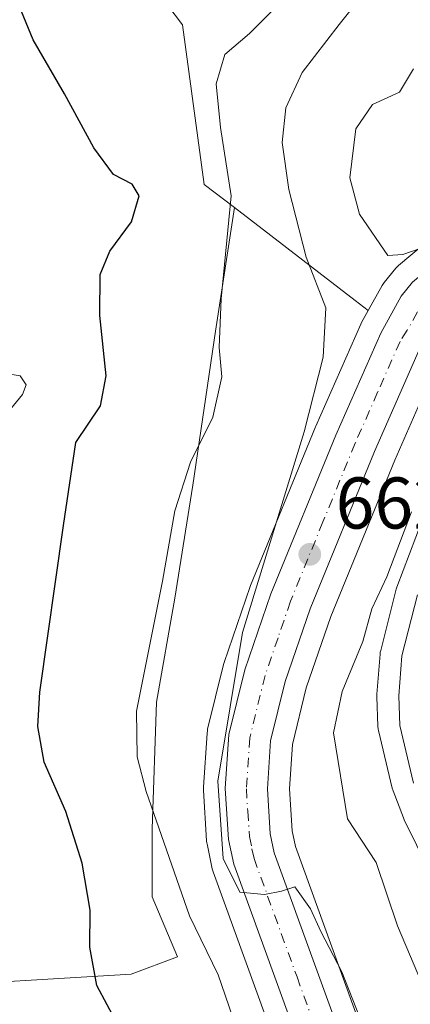
# Model space of a CAD drawing. Units: metres. Extents: x 566359 to 569803, y 4744946 to 4747293.
# Drawn here: x 566636 to 566690, y 4747090 to 4747225 of the extents above; entities that cross this region are included whole.
import ezdxf

# ---------------------------------------------------------------- set-up
doc = ezdxf.new("R2010")
doc.units = ezdxf.units.M
doc.header["$MEASUREMENT"] = 0
doc.linetypes.add('DGN Style 4', pattern=[2.6384748266838614, 1.318413404963828, -0.6592067024819142, 0.001648016756204785, -0.6592067024819142])
for name, color, linetype, lineweight in [('Arbolado forestal CxS', 92, 'Continuous', 0), ('Carretera de calzada única Cxs', 7, 'Continuous', 13), ('Carretera de calzada única eje', 7, 'DGN Style 4', 0), ('Curva de nivel maestra', 30, 'Continuous', 30), ('Curva de nivel normal', 30, 'Continuous', 0), ('Núcleo urbano CxS', 7, 'Continuous', 0), ('Pastizal CxS', 92, 'Continuous', 0), ('Punto de cota en terreno', 7, 'Continuous', 0), ('Rótulo de punto de cota en terreno', 7, 'Continuous', 0)]:
    doc.layers.add(name, color=color, linetype=linetype, lineweight=lineweight)
doc.styles.add('Style-Arial', font='txt')

# ---------------------------------------------------------------- blocks, each defined once
blk = doc.blocks.new('*U10')
at = {"layer": 'Arbolado forestal CxS', "color": 92, "linetype": 'Continuous', "lineweight": 0}
for points in [[(566621.0796999997, 4747092.707699999, 642.2697999999946), (566651.5333000004, 4747094.538699999, 651.3984999999957), (566657.8721000003, 4747096.897700001, 653.6037999999971), (566654.3727000002, 4747105.1317, 653.1806999999973), (566654.3731000006, 4747114.4221, 654.4643000000069), (566654.9930999996, 4747131.763900001, 655.426099999997), (566657.4704999998, 4747146.009099999, 655.1668999999965), (566659.9484999999, 4747161.492900001, 654.982600000003), (566663.0456999998, 4747182.550899999, 654.6772999999957), (566665.6495000003, 4747199.472300001, 654.8945999999996), (566682.1683, 4747186.763900001, 662.3996999999945), (566683.9342999998, 4747185.3861, 662.7912000000069), (566683.0356999999, 4747183.763499999, 662.1649999999936), (566682.9143000003, 4747183.5187, 662.0690000000031), (566676.7642999999, 4747169.548699999, 659.7235999999976), (566676.7335000001, 4747169.476100001, 659.7121000000043), (566667.8334999997, 4747147.726100001, 658.9900999999954), (566667.7808999997, 4747147.5877, 658.9841000000015), (566664.2308999998, 4747137.189300001, 658.7051000000065), (566664.1567000002, 4747136.936100001, 658.6937999999936), (566661.9767000005, 4747128.066099999, 658.3769999999931), (566661.9357000003, 4747127.8709, 658.3703999999998), (566661.8969000002, 4747127.552300001, 658.3714000000036), (566661.3969000002, 4747120.142100001, 658.1236000000063), (566661.3901000004, 4747119.940300001, 658.1135000000068), (566661.3960999995, 4747119.750499999, 658.109700000001), (566661.8361000001, 4747112.8005, 657.9278000000049), (566661.8756999997, 4747112.4691, 657.926099999997), (566661.8951000003, 4747112.3687, 657.9266000000061), (566662.6151000002, 4747108.968499999, 657.9861999999994), (566662.7295000004, 4747108.5681, 657.9940999999963), (566674.4102999996, 4747076.329299999, 656.638300000006)], [(566685.6605000002, 4747079.772299999, 659.938599999994), (566673.9819, 4747111.9955, 660.8408000000054), (566673.5203, 4747114.1776, 660.820000000007), (566673.1564999997, 4747119.923900001, 661.096000000005), (566673.5657000003, 4747125.9981, 661.4741999999969), (566675.4716999996, 4747133.7553, 662.289499999999), (566678.8101000004, 4747143.516100001, 662.3809000000037), (566687.5617000004, 4747164.9179, 663.1064999999944), (566693.3425000003, 4747178.046900001, 664.0497000000032)], [(566691.3384999996, 4747156.6535, 665.323000000004), (566687.8687000005, 4747147.536699999, 665.0626000000047), (566687.7723000003, 4747147.2283, 665.0875999999989), (566685.6423000004, 4747138.838500001, 665.6849999999977), (566685.5957000004, 4747138.6209, 665.6993999999977), (566685.5588999996, 4747138.329299999, 665.7301000000007), (566685.1388999998, 4747132.849400001, 666.4907999999997), (566685.1300999997, 4747132.620100001, 666.5264000000025), (566685.1319000004, 4747132.516100001, 666.5451999999932), (566685.2719000002, 4747128.486, 666.7231999999931), (566685.3157000003, 4747128.0692, 666.7532000000066), (566685.3509000001, 4747127.8981, 666.7727000000014), (566687.2209000001, 4747120.008099999, 667.4400000000023), (566687.3312999997, 4747119.646400001, 667.4759000000049), (566688.7717000004, 4747115.9187, 667.590400000001), (566688.8777000001, 4747115.6768, 667.5889000000025), (566699.0277000006, 4747095.026699999, 668.516300000003)]]:
    blk.add_polyline3d(points, dxfattribs=at)
blk = doc.blocks.new('*U16')
at = {"layer": 'Núcleo urbano CxS', "color": 7, "linetype": 'Continuous', "lineweight": 0}
for points in [[(566699.0277000006, 4747095.026699999, 668.516300000003), (566688.8777000001, 4747115.6768, 667.5889000000025), (566688.7717000004, 4747115.9187, 667.590400000001), (566687.3312999997, 4747119.646400001, 667.4759000000049), (566687.2209000001, 4747120.008099999, 667.4400000000023), (566685.3509000001, 4747127.8981, 666.7727000000014), (566685.3157000003, 4747128.0692, 666.7532000000066), (566685.2719000002, 4747128.486, 666.7231999999931), (566685.1319000004, 4747132.516100001, 666.5451999999932), (566685.1300999997, 4747132.620100001, 666.5264000000025), (566685.1388999998, 4747132.849400001, 666.4907999999997), (566685.5588999996, 4747138.329299999, 665.7301000000007), (566685.5957000004, 4747138.6209, 665.6993999999977), (566685.6423000004, 4747138.838500001, 665.6849999999977), (566687.7723000003, 4747147.2283, 665.0875999999989), (566687.8687000005, 4747147.536699999, 665.0626000000047), (566691.3384999996, 4747156.6535, 665.323000000004)], [(566693.3425000003, 4747178.046900001, 664.0497000000032), (566687.5617000004, 4747164.9179, 663.1064999999944), (566678.8101000004, 4747143.516100001, 662.3809000000037), (566675.4716999996, 4747133.7553, 662.289499999999), (566673.5657000003, 4747125.9981, 661.4741999999969), (566673.1564999997, 4747119.923900001, 661.096000000005), (566673.5203, 4747114.1776, 660.820000000007), (566673.9819, 4747111.9955, 660.8408000000054), (566685.6605000002, 4747079.772299999, 659.938599999994)], [(566674.4102999996, 4747076.329299999, 656.638300000006), (566662.7295000004, 4747108.5681, 657.9940999999963), (566662.6151000002, 4747108.968499999, 657.9861999999994), (566661.8951000003, 4747112.3687, 657.9266000000061), (566661.8756999997, 4747112.4691, 657.926099999997), (566661.8361000001, 4747112.8005, 657.9278000000049), (566661.3960999995, 4747119.750499999, 658.109700000001), (566661.3901000004, 4747119.940300001, 658.1135000000068), (566661.3969000002, 4747120.142100001, 658.1236000000063), (566661.8969000002, 4747127.552300001, 658.3714000000036), (566661.9357000003, 4747127.8709, 658.3703999999998), (566661.9767000005, 4747128.066099999, 658.3769999999931), (566664.1567000002, 4747136.936100001, 658.6937999999936), (566664.2308999998, 4747137.189300001, 658.7051000000065), (566667.7808999997, 4747147.5877, 658.9841000000015), (566667.8334999997, 4747147.726100001, 658.9900999999954), (566676.7335000001, 4747169.476100001, 659.7121000000043), (566676.7642999999, 4747169.548699999, 659.7235999999976), (566682.9143000003, 4747183.5187, 662.0690000000031), (566683.0356999999, 4747183.763499999, 662.1649999999936), (566683.9342999998, 4747185.3861, 662.7912000000069), (566685.8287000004, 4747188.806700001, 663.876099999994), (566686.1177000003, 4747189.2293, 664.005799999999), (566687.6996999999, 4747191.163699999, 664.5385999999999), (566688.0691000001, 4747191.537500001, 664.5852000000014), (566691.7055000003, 4747194.6231, 664.9048000000039)]]:
    blk.add_polyline3d(points, dxfattribs=at)
blk = doc.blocks.new('5PATER')
at = {"layer": 'Punto de cota en terreno', "linetype": 'Continuous', "lineweight": 0}
h = blk.add_hatch(color=51, dxfattribs=at)
edge = h.paths.add_edge_path()
edge.add_ellipse((0, 0), major_axis=(-0.1095731443231308, -0.1110710700762829), ratio=0.9994222409660322, start_angle=0, end_angle=360)
blk = doc.blocks.new('*U18')
at = {"layer": 'Carretera de calzada única Cxs', "color": 7, "linetype": 'Continuous', "lineweight": 13}
for points in [[(566690.1401000004, 4747120.700099999, 669.9486000000034), (566688.2701000003, 4747128.590100001, 669.4471999999951), (566688.1300999997, 4747132.620100001, 669.7272999999988), (566688.5500999996, 4747138.100099999, 669.5614999999962), (566690.6801000005, 4747146.4901, 668.8608999999997)], [(566690.9200999998, 4747179.9901, 664.1068999999989), (566684.8000999996, 4747166.090100001, 663.6000000000058), (566676.0000999998, 4747144.5701, 663.1089000000065), (566672.5900999998, 4747134.600099999, 663.8283999999985), (566670.5900999998, 4747126.460100001, 667.5109999999986), (566670.1501000002, 4747119.9301, 665.355899999995), (566670.5401, 4747113.770099999, 664.4667999999947), (566671.0900999998, 4747111.170100001, 664.1649000000034), (566682.8400999998, 4747078.7501, 661.1143000000011)], [(566677.3000999996, 4747077.1601, 658.3968000000023), (566665.5500999996, 4747109.590100001, 661.540599999993), (566664.8300999999, 4747112.9901, 661.6040999999968), (566664.3901000004, 4747119.940099999, 662.3496000000014), (566664.8901000004, 4747127.350099999, 664.0157000000036), (566667.0701000001, 4747136.220100001, 664.8910000000033), (566670.6101000002, 4747146.590100001, 661.7989999999991), (566679.5100999996, 4747168.340100001, 662.9502999999969), (566685.6601, 4747182.3101, 663.8154000000068), (566688.4401000004, 4747187.3301, 664.6230000000069), (566690.0100999996, 4747189.2501, 664.6554000000033)]]:
    blk.add_polyline3d(points, dxfattribs=at)

msp = doc.modelspace()

# ---------------------------------------------------------------- linework, layer by layer
at = {"layer": 'Arbolado forestal CxS', "color": 92, "linetype": 'Continuous', "lineweight": 0, "extrusion": (-0.6197358346679482, -0.7839581313527769, 0.03656697299864762), "elevation": -4072764.689220579, "flags": 128}
msp.add_lwpolyline([(-2499439.096989868, 149683.6787765129), (-2499418.25715382, 149691.1888992484), (-2499416.017313733, 149691.5806612571)], dxfattribs=at)
msp.add_lwpolyline([(-2499439.096989868, 149683.6787765129), (-2499418.25715382, 149691.1888992484), (-2499416.017313733, 149691.5806612571)], dxfattribs=at)
at = {"layer": 'Arbolado forestal CxS', "color": 92, "linetype": 'Continuous', "lineweight": 0}
for points in [[(566665.6495000003, 4747199.472300001, 654.8945999999996), (566661.5236999998, 4747202.6461, 653.3672999999981), (566658.5223000003, 4747224.4781, 653.1447000000044), (566643.8964999998, 4747243.8213, 653.4830999999976), (566636.2732999995, 4747243.194900001, 653.4486000000034)], [(566691.7055000003, 4747194.6231, 664.9048000000039), (566688.0691000001, 4747191.537500001, 664.5852000000014), (566687.6996999999, 4747191.163699999, 664.5385999999999), (566686.1177000003, 4747189.2293, 664.005799999999), (566685.8287000004, 4747188.806700001, 663.876099999994), (566683.9342999998, 4747185.3861, 662.7912000000069), (566682.1683, 4747186.763900001, 662.3996999999945), (566665.6495000003, 4747199.472300001, 654.8945999999996), (566661.5236999998, 4747202.6461, 653.3672999999981), (566658.5223000003, 4747224.4781, 653.1447000000044), (566643.8964999998, 4747243.8213, 653.4830999999976)], [(566665.6495000003, 4747199.472300001, 654.8945999999996), (566663.0456999998, 4747182.550899999, 654.6772999999957), (566659.9484999999, 4747161.492900001, 654.982600000003), (566657.4704999998, 4747146.009099999, 655.1668999999965), (566654.9930999996, 4747131.763900001, 655.426099999997), (566654.3731000006, 4747114.4221, 654.4643000000069), (566654.3727000002, 4747105.1317, 653.1806999999973), (566657.8721000003, 4747096.897700001, 653.6037999999971), (566651.5333000004, 4747094.538699999, 651.3984999999957), (566621.0796999997, 4747092.707699999, 642.2697999999946), (566619.9644999999, 4747091.992699999, 642.0794000000024)], [(566691.7055000003, 4747194.6231, 664.9048000000039), (566688.0691000001, 4747191.537500001, 664.5852000000014), (566687.6996999999, 4747191.163699999, 664.5385999999999), (566686.1177000003, 4747189.2293, 664.005799999999), (566685.8287000004, 4747188.806700001, 663.876099999994), (566683.9342999998, 4747185.3861, 662.7912000000069)], [(566683.9342999998, 4747185.3861, 662.7912000000069), (566683.0356999999, 4747183.763499999, 662.1649999999936), (566682.9143000003, 4747183.5187, 662.0690000000031), (566676.7642999999, 4747169.548699999, 659.7235999999976), (566676.7335000001, 4747169.476100001, 659.7121000000043), (566667.8334999997, 4747147.726100001, 658.9900999999954), (566667.7808999997, 4747147.5877, 658.9841000000015), (566664.2308999998, 4747137.189300001, 658.7051000000065), (566664.1567000002, 4747136.936100001, 658.6937999999936), (566661.9767000005, 4747128.066099999, 658.3769999999931), (566661.9357000003, 4747127.8709, 658.3703999999998), (566661.8969000002, 4747127.552300001, 658.3714000000036), (566661.3969000002, 4747120.142100001, 658.1236000000063), (566661.3901000004, 4747119.940300001, 658.1135000000068), (566661.3960999995, 4747119.750499999, 658.109700000001), (566661.8361000001, 4747112.8005, 657.9278000000049), (566661.8756999997, 4747112.4691, 657.926099999997), (566661.8951000003, 4747112.3687, 657.9266000000061), (566662.6151000002, 4747108.968499999, 657.9861999999994), (566662.7295000004, 4747108.5681, 657.9940999999963), (566674.4102999996, 4747076.329299999, 656.638300000006)], [(566693.3425000003, 4747178.046900001, 664.0497000000032), (566687.5617000004, 4747164.9179, 663.1064999999944), (566678.8101000004, 4747143.516100001, 662.3809000000037), (566675.4716999996, 4747133.7553, 662.289499999999), (566673.5657000003, 4747125.9981, 661.4741999999969), (566673.1564999997, 4747119.923900001, 661.096000000005), (566673.5203, 4747114.1776, 660.820000000007), (566673.9819, 4747111.9955, 660.8408000000054), (566685.6605000002, 4747079.772299999, 659.938599999994)], [(566699.0277000006, 4747095.026699999, 668.516300000003), (566688.8777000001, 4747115.6768, 667.5889000000025), (566688.7717000004, 4747115.9187, 667.590400000001), (566687.3312999997, 4747119.646400001, 667.4759000000049), (566687.2209000001, 4747120.008099999, 667.4400000000023), (566685.3509000001, 4747127.8981, 666.7727000000014), (566685.3157000003, 4747128.0692, 666.7532000000066), (566685.2719000002, 4747128.486, 666.7231999999931), (566685.1319000004, 4747132.516100001, 666.5451999999932), (566685.1300999997, 4747132.620100001, 666.5264000000025), (566685.1388999998, 4747132.849400001, 666.4907999999997), (566685.5588999996, 4747138.329299999, 665.7301000000007), (566685.5957000004, 4747138.6209, 665.6993999999977), (566685.6423000004, 4747138.838500001, 665.6849999999977), (566687.7723000003, 4747147.2283, 665.0875999999989), (566687.8687000005, 4747147.536699999, 665.0626000000047), (566691.3384999996, 4747156.6535, 665.323000000004)]]:
    msp.add_polyline3d(points, dxfattribs=at)
at = {"layer": 'Carretera de calzada única Cxs', "color": 7, "linetype": 'Continuous', "lineweight": 13}
for points in [[(566677.3000999996, 4747077.1601, 658.3968000000023), (566665.5500999996, 4747109.590100001, 661.540599999993), (566664.8300999999, 4747112.9901, 661.6040999999968), (566664.3901000004, 4747119.940099999, 662.3496000000014), (566664.8901000004, 4747127.350099999, 664.0157000000036), (566667.0701000001, 4747136.220100001, 664.8910000000033), (566670.6101000002, 4747146.590100001, 661.7989999999991), (566679.5100999996, 4747168.340100001, 662.9502999999969), (566685.6601, 4747182.3101, 663.8154000000068), (566688.4401000004, 4747187.3301, 664.6230000000069), (566690.0100999996, 4747189.2501, 664.6554000000033), (566693.6401000004, 4747192.3301, 664.7695999999996), (566695.7701000003, 4747193.780099999, 664.949099999998), (566698.0601000004, 4747194.840100001, 665.090400000001), (566701.8300999999, 4747195.4801, 665.108600000007), (566704.7901, 4747195.540100001, 665.2173000000039)], [(566690.9200999998, 4747179.9901, 664.1068999999989), (566684.8000999996, 4747166.090100001, 663.6000000000058), (566676.0000999998, 4747144.5701, 663.1089000000065), (566672.5900999998, 4747134.600099999, 663.8283999999985), (566670.5900999998, 4747126.460100001, 667.5109999999986), (566670.1501000002, 4747119.9301, 665.355899999995), (566670.5401, 4747113.770099999, 664.4667999999947), (566671.0900999998, 4747111.170100001, 664.1649000000034), (566682.8400999998, 4747078.7501, 661.1143000000011)], [(566690.1401000004, 4747120.700099999, 669.9486000000034), (566688.2701000003, 4747128.590100001, 669.4471999999951), (566688.1300999997, 4747132.620100001, 669.7272999999988), (566688.5500999996, 4747138.100099999, 669.5614999999962), (566690.6801000005, 4747146.4901, 668.8608999999997)]]:
    msp.add_polyline3d(points, dxfattribs=at)
at = {"layer": 'Carretera de calzada única eje', "color": 7, "linetype": 'DGN Style 4', "lineweight": 0}
msp.add_polyline3d([(566690.6601, 4747185.190099999, 664.3176999999996), (566689.2701000003, 4747182.6801, 664.1101000000053), (566688.2901, 4747181.1501, 664.0014999999985), (566685.2301000003, 4747174.200099999, 663.437699999995), (566682.1501000002, 4747167.210100001, 663.0807999999961), (566677.7500999998, 4747156.450099999, 662.5583000000044), (566673.3101000004, 4747145.5801, 662.1138999999966), (566671.6001000004, 4747140.590100001, 662.0761999999959), (566669.8300999999, 4747135.4101, 664.2035000000033), (566667.7401000002, 4747126.9001, 663.4072000000015), (566667.2701000003, 4747119.9301, 661.4000999999989), (566667.4700999996, 4747116.850099999, 661.0485999999946), (566667.6801000005, 4747113.380100001, 660.7789000000049), (566668.0401, 4747111.6801, 660.9919999999984), (566668.3201000001, 4747110.380100001, 661.1125000000029), (566674.2001, 4747094.1601, 659.3644999999962), (566680.0701000001, 4747077.950099999, 659.5130999999965)], dxfattribs=at)
at = {"layer": 'Curva de nivel maestra', "color": 30, "linetype": 'Continuous', "lineweight": 30, "elevation": 650.0000000000001, "flags": 128}
msp.add_lwpolyline([(566649.6500000004, 4747087.690099999), (566646.8200000003, 4747092.9801), (566645.8700000001, 4747098.2301), (566645.9299999997, 4747103.290100001), (566644.8200000003, 4747109.7301), (566642.5599999996, 4747116.790100001), (566639.6299999999, 4747123.550100001), (566638.7300000004, 4747128.440099999), (566639.0300000003, 4747133.140100001), (566642.2400000002, 4747155.940099999), (566643.9699999997, 4747167.3201), (566647.3399999999, 4747172.360099999), (566648.0899999999, 4747176.440099999), (566647.2199999997, 4747184.720100001), (566647.2800000003, 4747190.3201), (566648.5999999996, 4747193.520099999), (566651.5599999996, 4747197.520099999), (566652.6100000005, 4747201.090100001), (566651.6600000003, 4747202.6801), (566649.1100000005, 4747204.0101), (566646.4000000004, 4747207.640100001), (566642.3799999999, 4747215.030099999), (566638.0999999996, 4747222.440099999), (566635.8700000001, 4747227.9001)], dxfattribs=at)
at = {"layer": 'Curva de nivel normal', "color": 30, "linetype": 'Continuous', "lineweight": 0, "flags": 128}
for points, elevation in [([(566683.2699999996, 4747087.430000001), (566680.3399999999, 4747094.869999999), (566677.4800000004, 4747100.359999999), (566676.0499999998, 4747103.470000001), (566673.8799999999, 4747106.49), (566672.0899999999, 4747105.880000001), (566669.7400000002, 4747105.439999999), (566666.3600000005, 4747105.77), (566664.1100000005, 4747110.380000001), (566663.3700000001, 4747120.960000001), (566666.7599999999, 4747141.300000001), (566675.2000000002, 4747168.77), (566677.79, 4747179.01), (566678.1399999997, 4747185.76), (566675.4500000002, 4747192.67), (566673.0899999999, 4747201.949999999), (566672.1699999999, 4747208.390000001), (566672.6699999999, 4747213.130000001), (566674.8899999997, 4747217.99), (566679.9699999997, 4747224.550000001), (566684.9100000003, 4747230.76)], 660), ([(566665.8600000005, 4747087.300000001), (566663.4299999997, 4747094.449999999), (566659.5, 4747102.529999999), (566653.5899999999, 4747119.560000001), (566652.3600000005, 4747124.310000001), (566652.25, 4747130.539999999), (566655.8200000003, 4747148.33), (566657.5, 4747157.960000001), (566659.6500000004, 4747164.630000001), (566662.6699999999, 4747170.77), (566663.9400000004, 4747176.33), (566663.5700000003, 4747180.34), (566663.8399999999, 4747187), (566665.1799999997, 4747201.100000001), (566663.7199999997, 4747210.430000001), (566663.1600000003, 4747216.430000001), (566664.3399999999, 4747220.430000001), (566667.7100000001, 4747223.300000001), (566672.2400000002, 4747227.91)], 655), ([(566693.4199999999, 4747194.720000001), (566688.6699999999, 4747193.060000001), (566686.6399999997, 4747192.939999999), (566682.75, 4747198.58), (566681.4299999997, 4747203.550000001), (566682.2400000002, 4747210.25), (566684.5199999996, 4747213.59), (566688.2199999997, 4747215.279999999), (566690.1299999999, 4747218.480000001)], 665), ([(566631.4699999997, 4747167.59), (566636.6399999997, 4747173.880000001), (566637.1600000003, 4747175.220000001), (566636.3200000003, 4747176.449999999), (566634.1799999997, 4747176.810000001)], 645), ([(566691.8600000005, 4747091.9), (566687.9600000001, 4747101.16), (566685.0099999999, 4747109.810000001), (566681.1100000005, 4747115.810000001), (566679.2000000002, 4747127.59), (566680.3600000005, 4747133.220000001), (566683.1799999997, 4747140.100000001), (566684.4500000002, 4747144.560000001), (566686.4800000004, 4747148.92), (566689.8799999999, 4747157.82)], 665)]:
    msp.add_lwpolyline(points, dxfattribs=dict(at, elevation=elevation))
at = {"layer": 'Núcleo urbano CxS', "color": 7, "linetype": 'Continuous', "lineweight": 0}
for points in [[(566691.7055000003, 4747194.6231, 664.9048000000039), (566688.0691000001, 4747191.537500001, 664.5852000000014), (566687.6996999999, 4747191.163699999, 664.5385999999999), (566686.1177000003, 4747189.2293, 664.005799999999), (566685.8287000004, 4747188.806700001, 663.876099999994), (566683.9342999998, 4747185.3861, 662.7912000000069)], [(566683.9342999998, 4747185.3861, 662.7912000000069), (566683.0356999999, 4747183.763499999, 662.1649999999936), (566682.9143000003, 4747183.5187, 662.0690000000031), (566676.7642999999, 4747169.548699999, 659.7235999999976), (566676.7335000001, 4747169.476100001, 659.7121000000043), (566667.8334999997, 4747147.726100001, 658.9900999999954), (566667.7808999997, 4747147.5877, 658.9841000000015), (566664.2308999998, 4747137.189300001, 658.7051000000065), (566664.1567000002, 4747136.936100001, 658.6937999999936), (566661.9767000005, 4747128.066099999, 658.3769999999931), (566661.9357000003, 4747127.8709, 658.3703999999998), (566661.8969000002, 4747127.552300001, 658.3714000000036), (566661.3969000002, 4747120.142100001, 658.1236000000063), (566661.3901000004, 4747119.940300001, 658.1135000000068), (566661.3960999995, 4747119.750499999, 658.109700000001), (566661.8361000001, 4747112.8005, 657.9278000000049), (566661.8756999997, 4747112.4691, 657.926099999997), (566661.8951000003, 4747112.3687, 657.9266000000061), (566662.6151000002, 4747108.968499999, 657.9861999999994), (566662.7295000004, 4747108.5681, 657.9940999999963), (566674.4102999996, 4747076.329299999, 656.638300000006)], [(566693.3425000003, 4747178.046900001, 664.0497000000032), (566687.5617000004, 4747164.9179, 663.1064999999944), (566678.8101000004, 4747143.516100001, 662.3809000000037), (566675.4716999996, 4747133.7553, 662.289499999999), (566673.5657000003, 4747125.9981, 661.4741999999969), (566673.1564999997, 4747119.923900001, 661.096000000005), (566673.5203, 4747114.1776, 660.820000000007), (566673.9819, 4747111.9955, 660.8408000000054), (566685.6605000002, 4747079.772299999, 659.938599999994)], [(566699.0277000006, 4747095.026699999, 668.516300000003), (566688.8777000001, 4747115.6768, 667.5889000000025), (566688.7717000004, 4747115.9187, 667.590400000001), (566687.3312999997, 4747119.646400001, 667.4759000000049), (566687.2209000001, 4747120.008099999, 667.4400000000023), (566685.3509000001, 4747127.8981, 666.7727000000014), (566685.3157000003, 4747128.0692, 666.7532000000066), (566685.2719000002, 4747128.486, 666.7231999999931), (566685.1319000004, 4747132.516100001, 666.5451999999932), (566685.1300999997, 4747132.620100001, 666.5264000000025), (566685.1388999998, 4747132.849400001, 666.4907999999997), (566685.5588999996, 4747138.329299999, 665.7301000000007), (566685.5957000004, 4747138.6209, 665.6993999999977), (566685.6423000004, 4747138.838500001, 665.6849999999977), (566687.7723000003, 4747147.2283, 665.0875999999989), (566687.8687000005, 4747147.536699999, 665.0626000000047), (566691.3384999996, 4747156.6535, 665.323000000004)]]:
    msp.add_polyline3d(points, dxfattribs=at)
at = {"layer": 'Pastizal CxS', "color": 92, "linetype": 'Continuous', "lineweight": 0}
for points in [[(566612.1239, 4747241.210300001, 645.7393000000011), (566636.2732999995, 4747243.194900001, 653.4486000000034), (566643.8964999998, 4747243.8213, 653.4830999999976), (566658.5223000003, 4747224.4781, 653.1447000000044), (566661.5236999998, 4747202.6461, 653.3672999999981), (566665.6495000003, 4747199.472300001, 654.8945999999996), (566663.0456999998, 4747182.550899999, 654.6772999999957), (566659.9484999999, 4747161.492900001, 654.982600000003), (566657.4704999998, 4747146.009099999, 655.1668999999965), (566654.9930999996, 4747131.763900001, 655.426099999997), (566654.3731000006, 4747114.4221, 654.4643000000069), (566654.3727000002, 4747105.1317, 653.1806999999973), (566657.8721000003, 4747096.897700001, 653.6037999999971), (566651.5333000004, 4747094.538699999, 651.3984999999957), (566621.0796999997, 4747092.707699999, 642.2697999999946)], [(566665.6495000003, 4747199.472300001, 654.8945999999996), (566661.5236999998, 4747202.6461, 653.3672999999981), (566658.5223000003, 4747224.4781, 653.1447000000044), (566643.8964999998, 4747243.8213, 653.4830999999976), (566636.2732999995, 4747243.194900001, 653.4486000000034)], [(566665.6495000003, 4747199.472300001, 654.8945999999996), (566663.0456999998, 4747182.550899999, 654.6772999999957), (566659.9484999999, 4747161.492900001, 654.982600000003), (566657.4704999998, 4747146.009099999, 655.1668999999965), (566654.9930999996, 4747131.763900001, 655.426099999997), (566654.3731000006, 4747114.4221, 654.4643000000069), (566654.3727000002, 4747105.1317, 653.1806999999973), (566657.8721000003, 4747096.897700001, 653.6037999999971), (566651.5333000004, 4747094.538699999, 651.3984999999957), (566621.0796999997, 4747092.707699999, 642.2697999999946), (566619.9644999999, 4747091.992699999, 642.0794000000024)]]:
    msp.add_polyline3d(points, dxfattribs=at)

# ---------------------------------------------------------------- block references
at = {"layer": 'Arbolado forestal CxS', "color": 92, "linetype": 'Continuous', "lineweight": 0}
msp.add_blockref('*U10', (0, 0), dxfattribs=at)
at = {"layer": 'Carretera de calzada única Cxs', "color": 7, "linetype": 'Continuous', "lineweight": 13}
msp.add_blockref('*U18', (0, 0), dxfattribs=at)
at = {"layer": 'Núcleo urbano CxS', "color": 7, "linetype": 'Continuous', "lineweight": 0}
msp.add_blockref('*U16', (0, 0), dxfattribs=at)
at = {"layer": 'Punto de cota en terreno', "color": 7, "linetype": 'Continuous', "lineweight": 0, "xscale": 10, "yscale": 10, "zscale": 10}
msp.add_blockref('5PATER', (566675.9500000002, 4747152.01, 662.3800000000047), dxfattribs=at)

# ---------------------------------------------------------------- texts
at = {"layer": 'Rótulo de punto de cota en terreno', "color": 7, "linetype": 'Continuous', "lineweight": 0, "style": 'Style-Arial'}
msp.add_text('662,38', height=7.000000000000002, dxfattribs=at).set_placement((566679.4778000005, 4747155.537799999))

doc.saveas('drawing.dxf')
